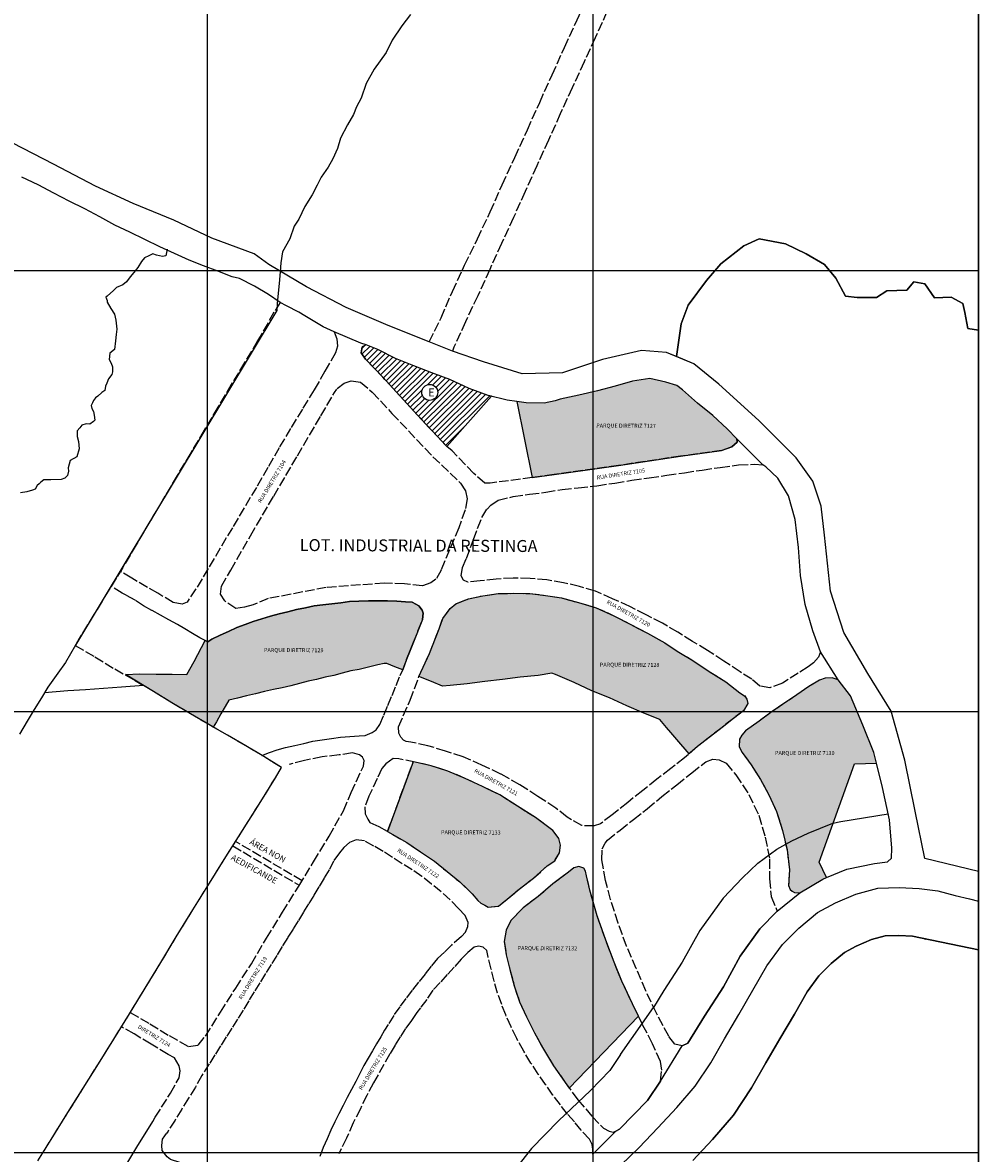
# Model space of a CAD drawing. Extents: x -9653 to 2451, y -5627 to 2779.
# Drawn here: x 1218 to 2416, y 552 to 1968 of the extents above; entities that cross this region are included whole.
import ezdxf

# ---------------------------------------------------------------- set-up
doc = ezdxf.new("R2010")
doc.units = 0
doc.header["$XCLIPFRAME"] = 2
doc.linetypes.add('ACAD_ISO02W100', pattern=[15, 12, -3])
for name, color, linetype in [('P-AREA_ESCOLA', 1, 'CONTINUOUS'), ('P-AREA_VERDE', 1, 'CONTINUOUS'), ('P-GAUSS_KRUEGER', 1, 'CONTINUOUS'), ('P-IDENT_AREA_COMP', 1, 'CONTINUOUS'), ('P-IDENT_AREA_ESCOLA', 1, 'CONTINUOUS'), ('P-IDENT_AREA_VERDE', 1, 'CONTINUOUS'), ('P-IDENT_TRAC_VIARIO', 1, 'CONTINUOUS'), ('P-IMAGEM_RASTER', 252, 'CONTINUOUS'), ('P-LIM_AREA_COMP', 1, 'ACAD_ISO02W100'), ('P-LIM_SUBUEU', 1, 'CONTINUOUS'), ('P-LIM_TRAC_VIARIO', 1, 'CONTINUOUS'), ('P-LIM_TRAC_VIARIO_PROJ', 1, 'ACAD_ISO02W100'), ('P-LIM_UEU', 1, 'CONTINUOUS'), ('P-MALHA', 1, 'CONTINUOUS')]:
    doc.layers.add(name, color=color, linetype=linetype)
doc.styles.add('SIMPLEX', font='simplex.shx')
picture_1 = doc.add_image_def('image3.tif', size_in_pixel=(9600, 13487))
pattern_1 = [(37.25870659, (-513616.8258, -6662431.628), (-0.1371956656, 4.817679924), [0, -3.8, 0, -4.25, 0, -4.0625]), (7.25870659, (-513616.826, -6662431.628), (4.454115155, 7.0366697156), [0, -2.05, 0, -3.425, 0, -1.3125]), (327.25870659, (-513619.9007, -6662431.615), (7.7853451962, -0.018639361), [0, -1.25, 0, -4.5, 0, -5.875]), (317.25870659, (-513619.901, -6662431.615), (7.524490369, 2.162519811), [0, -0.625, 0, -2.95, 0, -3.375])]

msp = doc.modelspace()

# ---------------------------------------------------------------- hatches: boundary and pattern name
at = {"layer": 'P-AREA_ESCOLA', "linetype": 'CONTINUOUS'}
h = msp.add_hatch(dxfattribs=at)
h.set_pattern_fill('ANSI31', color=256, scale=40, angle=-0.241293, style=0)
h.set_pattern_definition([(44.75870659, (-513616.826, -6662431.628), (-3.5206131755, 3.5503919316), [])])
h.paths.add_polyline_path([(1753.907, 1521.439), (1731.182, 1529.685), (1708.608, 1538.35), (1685.886, 1547.586), (1663.604, 1558.8), (1648.958, 1564.601), (1643.917, 1562.143), (1642.716, 1554.788), (1648.272, 1546.714), (1669.878, 1524.123), (1712.86, 1477.052), (1750.053, 1437.275), (1750.212, 1437.143), (1805.908, 1500.23), (1801.742, 1501.267), (1777.89, 1510.218)])
h.paths.add_polyline_path([(1718.541, 1505.166, -1), (1738.541, 1505.166, -1)], flags=16)
h.paths.add_polyline_path([(1724.325, 1512.617), (1735.515, 1512.57), (1735.452, 1497.57), (1724.262, 1497.617)], flags=8)
at = {"layer": 'P-AREA_VERDE', "linetype": 'CONTINUOUS'}
h = msp.add_hatch(dxfattribs=at)
h.set_pattern_fill('AR-SAND', color=256, scale=2.5, angle=-0.241293, style=0)
h.set_pattern_definition(pattern_1)
h.paths.add_polyline_path([(1982.449, 1519.057), (1960.803, 1512.988), (1938.728, 1507.061), (1930.358, 1505.13), (1930.062, 1408.587), (1964.934, 1413.539), (2042.834, 1425.191), (2094.324, 1432.135), (2107.095, 1437.011), (2113.609, 1442.804), (2113.367, 1447.045), (2101.44, 1459.635), (2083.149, 1476.072), (2063.865, 1491.803), (2045.145, 1508.382), (2038.287, 1513.721), (2024.555, 1518.029), (2004.375, 1522.714)])
h.paths.add_polyline_path([(1930.358, 1505.13), (1915.525, 1501.708), (1892.033, 1496.497), (1885.715, 1494.614), (1872.093, 1491.831), (1849.484, 1492.136), (1837.751, 1493.696), (1857.07, 1398.453), (1884.576, 1402.128), (1930.062, 1408.587)])
h.paths.add_polyline_path([(1936.025, 1467.277), (2020.001, 1466.924), (2019.967, 1458.946), (1935.991, 1459.3)], flags=24)
h = msp.add_hatch(dxfattribs=at)
h.set_pattern_fill('AR-SAND', color=256, scale=2.5, angle=-0.241293, style=0)
h.set_pattern_definition(pattern_1)
h.paths.add_polyline_path([(1864.455, 1150.28), (1881.557, 1153.228), (1886.221, 1151.569), (1909.379, 1141.681), (1929.213, 1132.459), (1929.535, 1237.443), (1914.98, 1241.718), (1893.505, 1247.659), (1873.588, 1250.703), (1853.938, 1253.215), (1834.009, 1253.369), (1814.217, 1252.993), (1794.936, 1250.384), (1777.099, 1246.319), (1761.483, 1240.275), (1754.359, 1234.525), (1744.965, 1221.814), (1740.37, 1208.753), (1728.21, 1177.854), (1715.128, 1149.059), (1730.913, 1142.913), (1744.368, 1137.006), (1754.161, 1137.685), (1775.671, 1140.154), (1797.573, 1142.882), (1819.864, 1145.478), (1842.026, 1148.205)])
h.paths.add_polyline_path([(2001.49, 1203.374), (1979.767, 1214.575), (1959.362, 1225.371), (1936.983, 1235.255), (1929.535, 1237.443), (1929.213, 1132.459), (1931.755, 1131.277), (1953.998, 1122.313), (1975.586, 1112.302), (1996.648, 1103.343), (2000.993, 1101.649), (2115.174, 1101.306), (2121.832, 1106.266), (2127.129, 1115.184), (2125.702, 1120.58), (2123.162, 1124.855), (2117.057, 1128.876), (2099.544, 1142.43), (2078.879, 1155.597), (2058.356, 1169.154), (2038.746, 1180.996), (2023.339, 1191.251)])
h.paths.add_polyline_path([(2000.993, 1101.649), (2016.925, 1095.438), (2025.362, 1085.222), (2030.466, 1079.03), (2038.319, 1070.187), (2053.746, 1052.36), (2064.092, 1061.369), (2094.844, 1085.419), (2109.032, 1096.73), (2115.174, 1101.306)])
h.paths.add_polyline_path([(1940.583, 1167.705), (2024.569, 1167.352), (2024.536, 1159.374), (1940.549, 1159.728)], flags=24)
h = msp.add_hatch(dxfattribs=at)
h.set_pattern_fill('AR-SAND', color=256, scale=2.5, angle=-0.241293, style=0)
h.set_pattern_definition(pattern_1)
h.paths.add_polyline_path([(1708.169, 1192.059), (1719.72, 1220.55), (1720.412, 1228.337), (1719.109, 1232.213), (1714.731, 1237.602), (1711.351, 1239.946), (1706.43, 1242.166), (1698.043, 1242.902), (1687.557, 1243.646), (1675.617, 1243.796), (1663.678, 1243.947), (1651.738, 1244.097), (1639.796, 1243.657), (1627.854, 1243.217), (1617.157, 1241.652), (1605.872, 1240.36), (1594.776, 1238.937), (1583.68, 1237.513), (1572.72, 1235.23), (1561.76, 1232.946), (1550.859, 1230.332), (1539.958, 1227.717), (1528.995, 1224.644), (1518.221, 1221.379), (1507.447, 1218.114), (1497.131, 1214.318), (1486.815, 1210.521), (1476.435, 1205.675), (1466.054, 1200.828), (1455.673, 1195.912), (1450.559, 1192.424), (1447.814, 1193.852), (1447.54, 1103.314), (1467.335, 1103.254), (1472.218, 1111.592), (1476.762, 1119.553), (1487.863, 1122.036), (1498.964, 1124.779), (1510.196, 1127.522), (1521.428, 1130.265), (1532.659, 1133.007), (1543.558, 1135.091), (1554.459, 1137.636), (1565.231, 1140.38), (1576.062, 1143.125), (1586.831, 1145.279), (1597.464, 1148.355), (1608.423, 1150.308), (1618.996, 1153.384), (1629.567, 1156.129), (1640.065, 1157.955), (1651.688, 1160.896), (1663.509, 1163.567), (1671.678, 1165.572), (1674.797, 1165.389), (1685.009, 1161.236), (1694.835, 1157.675), (1699.578, 1170.395), (1704.055, 1181.576)])
h.paths.add_polyline_path([(1447.814, 1193.852), (1447.115, 1194.216), (1433.456, 1168.065), (1424.386, 1151.453), (1406.028, 1152.031), (1385.679, 1152.186), (1365.189, 1152.343), (1347.463, 1151.648), (1382.366, 1130.21), (1405.527, 1116.243), (1426.864, 1103.376), (1447.54, 1103.314)])
h.paths.add_polyline_path([(1447.54, 1103.314), (1426.864, 1103.376), (1428.689, 1102.275), (1447.504, 1091.466)])
h.paths.add_polyline_path([(1466.749, 1102.255), (1467.335, 1103.254), (1447.54, 1103.314), (1447.504, 1091.466), (1451.853, 1088.967), (1457.429, 1085.764), (1461.348, 1092.517)])
h.paths.add_polyline_path([(1519.696, 1186.137), (1603.683, 1185.783), (1603.649, 1177.806), (1519.663, 1178.159)], flags=24)
h = msp.add_hatch(dxfattribs=at)
h.set_pattern_fill('AR-SAND', color=256, scale=2.5, angle=-0.241293, style=0)
h.set_pattern_definition(pattern_1)
h.paths.add_polyline_path([(2224.154, 1146.945), (2216.774, 1144.486), (2203.74, 1136.531), (2188.677, 1126.325), (2173.493, 1115.998), (2157.718, 1105.205), (2152.249, 1101.194), (2266.099, 1100.852), (2255.962, 1125.031), (2240.247, 1145.158), (2232.777, 1147.679)])
h.paths.add_polyline_path([(2152.249, 1101.194), (2141.217, 1093.104), (2124.005, 1080.887), (2119.653, 1075.745), (2116.661, 1070.527), (2116.451, 1060.858), (2119.982, 1054.073), (2131.387, 1038.535), (2142.9, 1020.266), (2153.459, 1001.052), (2163.061, 980.181), (2170.751, 956.349), (2176.298, 931.815), (2179.343, 906.932), (2178.26, 887.296), (2180.319, 882.248), (2182.81, 880.097), (2185.653, 878.425), (2192.442, 878.167), (2221.025, 895.376), (2225.512, 897.217), (2216.353, 916.316), (2260.722, 1039.64), (2288.486, 1040.373), (2285.123, 1053.928), (2271.367, 1088.286), (2266.099, 1100.852)])
h.paths.add_polyline_path([(2160.016, 1057.207), (2243.975, 1056.853), (2243.942, 1048.876), (2159.983, 1049.23)], flags=24)
h = msp.add_hatch(dxfattribs=at)
h.set_pattern_fill('AR-SAND', color=256, scale=2.5, angle=-0.241293, style=0)
h.set_pattern_definition(pattern_1)
h.paths.add_polyline_path([(1794.879, 1011.352), (1773.162, 1021.494), (1751.44, 1030.715), (1730.237, 1037.174), (1710.207, 1041.919), (1707.881, 1042.373), (1675.84, 954.873), (1682.225, 951.276), (1699.732, 941.022), (1716.973, 929.319), (1734.344, 917.616), (1750.26, 904.739), (1766.175, 891.732), (1781.953, 877.015), (1788.818, 868.516), (1792.624, 865.34), (1797.542, 862.499), (1801.742, 860.112), (1814.569, 861.568), (1825.584, 869.991), (1840.427, 882.609), (1858.696, 896.522), (1875.79, 911.75), (1878.909, 913.857), (1885.199, 918.188), (1891.159, 928.066), (1892.581, 937.98), (1890.515, 946.129), (1882.608, 956.342), (1860.916, 972.524), (1838.555, 986.608), (1816.464, 1000.691)])
h.paths.add_polyline_path([(1741.6, 957.66), (1825.576, 957.306), (1825.542, 949.329), (1741.566, 949.682)], flags=24)
h = msp.add_hatch(dxfattribs=at)
h.set_pattern_fill('AR-SAND', color=256, scale=2.5, angle=-0.241293, style=0)
h.set_pattern_definition(pattern_1)
h.paths.add_polyline_path([(1928.452, 884.921), (1925.148, 899.302), (1923.933, 905.068), (1921.449, 908.878), (1915.518, 911.033), (1908.92, 909.221), (1902.248, 903.909), (1882.766, 889.211), (1864.59, 873.677), (1845.71, 859.457), (1830.262, 843.321), (1824.341, 831.296), (1821.971, 817.006), (1824.461, 800.436), (1829.083, 781.836), (1834.527, 761.453), (1841.044, 741.665), (1849.704, 722.699), (1859.78, 702.656), (1871.043, 682.128), (1883.846, 661.364), (1898.318, 640.353), (1903.417, 633.47), (1927.757, 658.74)])
h.paths.add_polyline_path([(1927.757, 658.74), (1990.173, 723.542), (1982.773, 738.808), (1969.293, 767.295), (1959.603, 791.016), (1949.09, 818.781), (1938.468, 849.276), (1929.283, 881.305), (1928.452, 884.921)])
h.paths.add_polyline_path([(1837.539, 812.589), (1921.464, 812.235), (1921.43, 804.258), (1837.505, 804.611)], flags=24)

# ---------------------------------------------------------------- linework, layer by layer
at = {"layer": 'P-AREA_ESCOLA'}
msp.add_lwpolyline([(1805.908, 1500.23), (1801.742, 1501.267), (1777.89, 1510.218), (1753.907, 1521.439), (1731.182, 1529.685), (1708.608, 1538.35), (1685.886, 1547.586), (1663.604, 1558.8), (1648.958, 1564.601), (1643.917, 1562.143), (1642.716, 1554.788), (1648.272, 1546.714), (1669.878, 1524.123), (1712.86, 1477.052), (1750.053, 1437.275), (1750.212, 1437.143)], close=True, dxfattribs=at)
at = {"layer": 'P-AREA_VERDE'}
for points in [[(1857.07, 1398.453), (1884.576, 1402.128), (1964.934, 1413.539), (2042.834, 1425.191), (2094.324, 1432.135), (2107.095, 1437.011), (2113.609, 1442.804), (2113.367, 1447.045), (2101.44, 1459.635), (2083.149, 1476.072), (2063.865, 1491.803), (2045.145, 1508.382), (2038.287, 1513.721), (2024.555, 1518.029), (2004.375, 1522.714), (1982.449, 1519.057), (1960.803, 1512.988), (1938.728, 1507.061), (1915.525, 1501.708), (1892.033, 1496.497), (1885.715, 1494.614), (1872.093, 1491.831), (1849.484, 1492.136), (1837.751, 1493.696)], [(2225.512, 897.217), (2216.353, 916.316), (2260.722, 1039.64), (2288.486, 1040.373), (2285.123, 1053.928), (2271.367, 1088.286), (2255.962, 1125.031), (2240.247, 1145.158), (2232.777, 1147.679), (2224.154, 1146.945), (2216.774, 1144.486), (2203.74, 1136.531), (2188.677, 1126.325), (2173.493, 1115.998), (2157.718, 1105.205), (2141.217, 1093.104), (2124.005, 1080.887), (2119.653, 1075.745), (2116.661, 1070.527), (2116.451, 1060.858), (2119.982, 1054.073), (2131.387, 1038.535), (2142.9, 1020.266), (2153.459, 1001.052), (2163.061, 980.181), (2170.751, 956.349), (2176.298, 931.815), (2179.343, 906.932), (2178.26, 887.296), (2180.319, 882.248), (2182.81, 880.097), (2185.653, 878.425), (2192.442, 878.167), (2221.025, 895.376)], [(1990.173, 723.542), (1982.773, 738.808), (1969.293, 767.295), (1959.603, 791.016), (1949.09, 818.781), (1938.468, 849.276), (1929.283, 881.305), (1925.148, 899.302), (1923.933, 905.068), (1921.449, 908.878), (1915.518, 911.033), (1908.92, 909.221), (1902.248, 903.909), (1882.766, 889.211), (1864.59, 873.677), (1845.71, 859.457), (1830.262, 843.321), (1824.341, 831.296), (1821.971, 817.006), (1824.461, 800.436), (1829.083, 781.836), (1834.527, 761.453), (1841.044, 741.665), (1849.704, 722.699), (1859.78, 702.656), (1871.043, 682.128), (1883.846, 661.364), (1898.318, 640.353), (1903.417, 633.47)]]:
    msp.add_lwpolyline(points, close=True, dxfattribs=at)
for points in [[(2053.746, 1052.36), (2038.319, 1070.187), (2030.466, 1079.03), (2025.362, 1085.222), (2016.925, 1095.438), (1996.648, 1103.343), (1975.586, 1112.302), (1953.998, 1122.313), (1931.755, 1131.277), (1909.379, 1141.681), (1886.221, 1151.569), (1881.557, 1153.228), (1864.455, 1150.28), (1842.026, 1148.205), (1819.864, 1145.478), (1797.573, 1142.882), (1775.671, 1140.154), (1754.161, 1137.685), (1744.368, 1137.006), (1730.913, 1142.913), (1715.128, 1149.059), (1728.21, 1177.854), (1740.37, 1208.753), (1744.965, 1221.814), (1754.359, 1234.525), (1761.483, 1240.275), (1777.099, 1246.319), (1794.936, 1250.384), (1814.217, 1252.993), (1834.009, 1253.369), (1853.938, 1253.215), (1873.588, 1250.703), (1893.505, 1247.659), (1914.98, 1241.718), (1936.983, 1235.255), (1959.362, 1225.371), (1979.767, 1214.575), (2001.49, 1203.374), (2023.339, 1191.251), (2038.746, 1180.996), (2058.356, 1169.154), (2078.879, 1155.597), (2099.544, 1142.43), (2117.057, 1128.876), (2123.162, 1124.855), (2125.702, 1120.58), (2127.129, 1115.184), (2121.832, 1106.266), (2109.032, 1096.73), (2094.844, 1085.419), (2064.092, 1061.369), (2053.746, 1052.36)], [(1457.429, 1085.764), (1451.853, 1088.967), (1428.689, 1102.275), (1405.527, 1116.243), (1382.366, 1130.21), (1347.463, 1151.648), (1365.189, 1152.343), (1385.679, 1152.186), (1406.028, 1152.031), (1424.386, 1151.453), (1433.456, 1168.065), (1447.115, 1194.216), (1450.559, 1192.424), (1455.673, 1195.912), (1466.054, 1200.828), (1476.435, 1205.675), (1486.815, 1210.521), (1497.131, 1214.318), (1507.447, 1218.114), (1518.221, 1221.379), (1528.995, 1224.644), (1539.958, 1227.717), (1550.859, 1230.332), (1561.76, 1232.946), (1572.72, 1235.23), (1583.68, 1237.513), (1594.776, 1238.937), (1605.872, 1240.36), (1617.157, 1241.652), (1627.854, 1243.217), (1639.796, 1243.657), (1651.738, 1244.097), (1663.678, 1243.947), (1675.617, 1243.796), (1687.557, 1243.646), (1698.043, 1242.902), (1706.43, 1242.166), (1711.351, 1239.946), (1714.731, 1237.602), (1719.109, 1232.213), (1720.412, 1228.337), (1719.72, 1220.55), (1708.169, 1192.059), (1704.055, 1181.576), (1699.578, 1170.395), (1694.835, 1157.675), (1685.009, 1161.236), (1674.797, 1165.389), (1671.678, 1165.572), (1663.509, 1163.567), (1651.688, 1160.896), (1640.065, 1157.955), (1629.567, 1156.129), (1618.996, 1153.384), (1608.423, 1150.308), (1597.464, 1148.355), (1586.831, 1145.279), (1576.062, 1143.125), (1565.231, 1140.38), (1554.459, 1137.636), (1543.558, 1135.091), (1532.659, 1133.007), (1521.428, 1130.265), (1510.196, 1127.522), (1498.964, 1124.779), (1487.863, 1122.036), (1476.762, 1119.553), (1472.218, 1111.592), (1466.749, 1102.255), (1461.348, 1092.517), (1457.429, 1085.764)], [(1675.84, 954.873), (1682.225, 951.276), (1699.732, 941.022), (1716.973, 929.319), (1734.344, 917.616), (1750.26, 904.739), (1766.175, 891.732), (1781.953, 877.015), (1788.818, 868.516), (1792.624, 865.34), (1797.542, 862.499), (1801.742, 860.112), (1814.569, 861.568), (1825.584, 869.991), (1840.427, 882.609), (1858.696, 896.522), (1875.79, 911.75), (1878.909, 913.857), (1885.199, 918.188), (1891.159, 928.066), (1892.581, 937.98), (1890.515, 946.129), (1882.608, 956.342), (1860.916, 972.524), (1838.555, 986.608), (1816.464, 1000.691), (1794.879, 1011.352), (1773.162, 1021.494), (1751.44, 1030.715), (1730.237, 1037.174), (1710.207, 1041.919), (1707.881, 1042.373), (1675.84, 954.873)]]:
    msp.add_lwpolyline(points, dxfattribs=at)
at = {"layer": 'P-GAUSS_KRUEGER'}
msp.add_lwpolyline([(2416, 2763), (0, 2763), (0, 0), (2416, 0)], close=True, dxfattribs=at)
at = {"layer": 'P-IDENT_AREA_ESCOLA', "linetype": 'CONTINUOUS'}
msp.add_circle((1728.541, 1505.166), 10, dxfattribs=at)
at = {"layer": 'P-LIM_AREA_COMP'}
for points in [[(1541.32, 1617.605), (1533.389, 1605.508), (1512.968, 1569.694), (1496.594, 1542.613), (1479.958, 1515.033), (1463.057, 1486.454), (1446.157, 1457.875), (1429.127, 1429.426), (1412.097, 1400.977), (1395.066, 1372.279), (1377.903, 1343.201), (1360.74, 1314.123), (1343.448, 1285.046), (1325.776, 1256.22), (1307.712, 1226.646), (1289.516, 1196.942), (1284.963, 1189.081), (1284.188, 1187.834), (1309.039, 1173.839), (1334.015, 1158.594), (1358.606, 1144.6), (1369.808, 1137.923)], [(1237.579, 542.205), (1256.456, 572.556), (1275.334, 602.906), (1294.342, 633.257), (1313.482, 663.876), (1332.892, 694.755), (1352.436, 726.683), (1371.981, 758.611), (1391.526, 790.669), (1411.072, 822.857), (1431.805, 856.75), (1452.536, 890.253), (1473.266, 923.356), (1493.994, 956.199), (1514.723, 989.042), (1535.323, 1022.285), (1542.807, 1035.074), (1520.694, 1048.777), (1498.181, 1062.352), (1475.017, 1075.66), (1451.853, 1088.967), (1428.689, 1102.275), (1405.527, 1116.243), (1382.366, 1130.21), (1369.808, 1137.923)]]:
    msp.add_lwpolyline(points, dxfattribs=at)
at = {"layer": 'P-LIM_SUBUEU'}
for p, q in [((2202.769, 952.74), (2233.429, 965.299)), ((2233.429, 965.299), (2243.626, 967.446)), ((2348.425, 820.445), (2349.937, 819.992))]:
    msp.add_line(p, q, dxfattribs=at)
at = {"layer": 'P-LIM_SUBUEU', "flags": 128}
for points in [[(1704.602, 1978.712), (1693.785, 1964.389), (1681.404, 1946.534), (1673.861, 1930.899), (1659.164, 1910.155), (1648.807, 1892.146), (1642.875, 1873.825), (1636.912, 1862.864), (1632.863, 1853.147), (1625.613, 1840.553), (1616.915, 1823.665), (1613.205, 1810.771), (1607.089, 1797.781), (1601.257, 1787.199), (1592.743, 1774.749), (1587.678, 1764.792), (1581.449, 1752.819), (1572.272, 1738.094), (1564.6, 1722.206), (1558.537, 1713.404), (1553.396, 1697.483), (1543.946, 1681.112), (1541.87, 1667.308), (1541.219, 1656.023), (1539.896, 1641.702), (1538.726, 1629.409), (1537.293, 1616.358), (1536.801, 1607.609), (1284.837, 1188.508), (1272.027, 1166.852), (1262.742, 1153.523), (1250.111, 1135.925), (1242.088, 1122.327), (1233.043, 1107.98), (1224.373, 1093.248), (1214.417, 1077.01)], [(2416, 904.948), (2416, 904.948), (2348.913, 920.928), (2336.774, 980.54), (2323.872, 1044.154), (2306.83, 1105.537), (2277.6, 1152.96), (2247.605, 1204.137), (2230.783, 1256.008), (2223.079, 1326.111), (2218.842, 1362.67), (2208.644, 1393.993), (2187.857, 1423.111), (2141.064, 1470.108), (2090.654, 1515.361), (2059.521, 1540.772), (2037.661, 1549.964), (2043.74, 1590.949), (2052.505, 1614.283), (2075.167, 1645.35), (2093.453, 1666.047), (2122.174, 1688.731), (2141.253, 1697.367), (2174.18, 1691.108), (2200.127, 1678.881), (2223.364, 1665.372), (2237.262, 1648.428), (2249.299, 1625.871), (2264.024, 1624.078), (2288.288, 1623.976), (2301.323, 1632.577), (2326.458, 1633.337), (2335.167, 1643.687), (2349.022, 1641.032), (2361.081, 1623.669), (2381.883, 1624.447), (2396.582, 1616.595), (2399.134, 1605.331), (2402.623, 1585.33), (2416, 1583.275)], [(1237.579, 542.205), (1256.456, 572.556), (1275.334, 602.906), (1294.342, 633.257), (1313.482, 663.876), (1332.892, 694.755), (1352.436, 726.683), (1371.981, 758.611), (1391.526, 790.669), (1411.072, 822.857), (1431.805, 856.75), (1452.536, 890.253), (1473.266, 923.356), (1493.994, 956.199), (1514.723, 989.042), (1535.323, 1022.285), (1542.807, 1035.074), (1520.694, 1048.777), (1498.181, 1062.352), (1475.017, 1075.66), (1451.853, 1088.967), (1428.689, 1102.275), (1405.527, 1116.243), (1382.366, 1130.21), (1369.808, 1137.923), (1342.569, 1135.678), (1319.993, 1134.263), (1297.414, 1132.318), (1275.239, 1131.161), (1245.841, 1128.689)], [(2243.626, 967.446), (2302.955, 976.872)], [(2120.544, 896.781), (2139.867, 915.461), (2163.628, 932.615), (2182.427, 943.382), (2202.769, 952.74)], [(1967.722, 675.521), (2008.816, 734.289)], [(1889.826, 592.56), (1930.035, 630.623)]]:
    msp.add_lwpolyline(points, dxfattribs=at)
at = {"layer": 'P-LIM_SUBUEU'}
for points in [[(2120.544, 896.781), (2096.113, 871.323), (2066.818, 830.73), (2045.059, 791.034), (2021.998, 755.649), (2008.816, 734.289)], [(1968.052, 536.658), (1991.116, 559.082), (2014.32, 583.634), (2038.047, 609.054), (2061.261, 635.977), (2080.743, 665.045), (2097.781, 695.254), (2115.719, 725.578), (2133.527, 756.034), (2150.946, 786.61), (2170.418, 813.179), (2191.156, 833.982), (2214.337, 853.274), (2236.979, 865.439), (2262.585, 876.341), (2290.106, 883.735), (2316.701, 884.753), (2341.605, 883.398), (2365.115, 880.687), (2387.072, 874.934), (2404.95, 870.74), (2416, 867.809)], [(2058.055, 542.558), (2082.716, 568.978), (2109.077, 599.551), (2131.87, 633.558), (2149.738, 665.239), (2167.437, 695.161), (2185.493, 726.04), (2201.375, 753.919), (2216.123, 774.041), (2231.68, 789.647), (2248.066, 803.284), (2262.983, 811.299), (2282.217, 819.488), (2299.151, 824.038), (2316.217, 824.691), (2333.45, 823.753), (2416, 806.866)], [(2416, 806.866), (2333.45, 823.753), (2316.217, 824.691), (2299.151, 824.038), (2282.217, 819.488), (2262.983, 811.299), (2248.066, 803.284), (2231.68, 789.647), (2216.123, 774.041), (2201.375, 753.919), (2185.493, 726.04), (2167.437, 695.161), (2149.738, 665.239), (2131.87, 633.558), (2109.077, 599.551), (2082.716, 568.978), (2058.055, 542.558)], [(1967.722, 675.521), (1954.417, 655.639), (1930.035, 630.623)], [(1889.826, 592.56), (1855.879, 557.785), (1824.819, 517.989), (1799.755, 474.737), (1790.088, 454.652), (1788.52, 452.938)]]:
    msp.add_lwpolyline(points, dxfattribs=at)
at = {"layer": 'P-LIM_TRAC_VIARIO'}
for points in [[(1727.865, 1568.499), (1676.311, 1588.986), (1623.995, 1611.477), (1574.273, 1637.217), (1526.891, 1665.446), (1508.617, 1678.793), (1455.77, 1698.536), (1407.844, 1721.008), (1357.072, 1741.992), (1309.913, 1763.711), (1257.358, 1790.963), (1206.088, 1817.209), (1153.477, 1831.45), (1101.138, 1848.441), (1048.787, 1862.432), (996.953, 1875.92), (978.918, 1884.256), (959.617, 1898.357), (940.892, 1927.967), (915.222, 1963.615), (884.122, 1997.026)], [(1564.679, 1605.477), (1549.184, 1613.732), (1541.32, 1617.605), (1526.402, 1627.658), (1509.216, 1638.141), (1490.327, 1647.78), (1481.186, 1649.999), (1463.135, 1656.945), (1445.084, 1663.891), (1427.033, 1670.837), (1408.989, 1679.343), (1390.233, 1687.572), (1371.481, 1696.651), (1352.73, 1705.73), (1333.978, 1714.809), (1315.23, 1725.018), (1296.343, 1735.228), (1276.884, 1744.87), (1257.426, 1754.942), (1237.968, 1765.014), (1217.659, 1774.66)], [(1608.956, 1580.84), (1595.083, 1587.268), (1571.96, 1600.896), (1564.679, 1605.477)], [(1837.751, 1493.696), (1825.747, 1495.286), (1801.742, 1501.267), (1777.89, 1510.218), (1753.907, 1521.439), (1731.182, 1529.685), (1708.608, 1538.35), (1685.886, 1547.586), (1663.604, 1558.8), (1648.958, 1564.601), (1643.917, 1562.143)], [(2416, 904.948), (2416, 904.948), (2348.913, 920.928), (2336.774, 980.54), (2323.872, 1044.154), (2306.83, 1105.537), (2277.6, 1152.96), (2247.605, 1204.137), (2230.783, 1256.008), (2223.079, 1326.111), (2218.842, 1362.67), (2208.644, 1393.993), (2187.857, 1423.111), (2141.064, 1470.108), (2090.654, 1515.361), (2059.521, 1540.772), (2025.242, 1555.187), (1993.751, 1557.579), (1944.904, 1546.535), (1894.742, 1529.486), (1844.396, 1528.198), (1795.92, 1543.422), (1757.245, 1556.605)], [(2113.367, 1447.045), (2101.44, 1459.635), (2083.149, 1476.072), (2063.865, 1491.803), (2045.145, 1508.382), (2038.287, 1513.721), (2024.555, 1518.029), (2004.375, 1522.714), (1982.449, 1519.057), (1960.803, 1512.988), (1938.728, 1507.061), (1915.525, 1501.708), (1892.033, 1496.497), (1885.715, 1494.614), (1872.093, 1491.831), (1849.484, 1492.136), (1837.751, 1493.696)], [(2218.374, 1180.19), (2208.574, 1206.321), (2198.863, 1239.303), (2192.986, 1275.808), (2190.514, 1310.878), (2186.622, 1345.955), (2178.026, 1375.532), (2164.579, 1397.478), (2149.819, 1411.781), (2145.76, 1414.498)], [(2288.486, 1040.373), (2285.123, 1053.928), (2271.367, 1088.286), (2255.962, 1125.031), (2240.247, 1145.158)], [(2225.512, 897.217), (2251.127, 907.71), (2285.958, 915.043), (2302.005, 916.755), (2307.136, 921.604), (2307.659, 934.182), (2304.488, 969.565), (2295.988, 1010.082), (2288.486, 1040.373)], [(2192.442, 878.167), (2221.025, 895.376), (2225.512, 897.217)], [(1968.052, 536.658), (1991.116, 559.082), (2014.32, 583.634), (2038.047, 609.054), (2061.261, 635.977), (2080.743, 665.045), (2097.781, 695.254), (2115.719, 725.578), (2133.527, 756.034), (2150.946, 786.61), (2170.418, 813.179), (2191.156, 833.982), (2214.337, 853.274), (2236.979, 865.439), (2262.585, 876.341), (2290.106, 883.735), (2316.701, 884.753), (2341.605, 883.398), (2365.115, 880.687), (2387.072, 874.934), (2404.95, 870.74), (2416, 867.809)], [(2163.835, 855.237), (2142.31, 832.807), (2117.646, 798.631), (2096.574, 760.189), (2072.669, 723.51), (2051.877, 689.817), (2044.893, 686.346)], [(2017.586, 642.151), (2001.223, 617.699), (1966.493, 582.065), (1961.582, 579.586)], [(1245.11, 409.602), (1255.955, 420.336), (1277.037, 442.008), (1301.43, 468.925), (1321.881, 497.429), (1342.729, 527.912), (1361.483, 559.583), (1381.549, 591.769), (1384.73, 596.816)], [(1573.003, 502.302), (1566.819, 494.218), (1559.086, 493.43), (1547.293, 497.59), (1535.501, 501.75), (1523.247, 505.651), (1510.993, 509.553), (1498.74, 513.455), (1486.555, 517.026), (1474.892, 521.185), (1462.968, 525.015), (1451.044, 528.846), (1439.12, 532.676), (1427.196, 536.506), (1415.272, 540.336), (1403.677, 543.905), (1399.512, 547.443), (1393.225, 555.299), (1392.792, 561.611), (1393.845, 569.467), (1396.722, 573.635), (1398.915, 576.576)]]:
    msp.add_lwpolyline(points, dxfattribs=at)
at = {"layer": 'P-LIM_TRAC_VIARIO_PROJ'}
for p, q in [((1675.84, 954.873), (1707.879, 1042.369)), ((1481.823, 936.91), (1565.146, 887.518)), ((1568.579, 893.164), (1485.387, 942.565))]:
    msp.add_line(p, q, dxfattribs=at)
for points in [[(1727.865, 1568.499), (1743.012, 1598.586), (1756.961, 1631.557), (1772.2, 1664.523), (1788.47, 1697.735), (1804.361, 1731.318), (1819.344, 1765.286), (1835.369, 1799.618), (1850.875, 1834.083), (1866.38, 1868.548), (1881.885, 1903.013), (1897.39, 1937.478), (1913.415, 1971.811), (1928.92, 2006.276), (1944.816, 2040.74), (1960.321, 2075.325), (1975.827, 2109.91), (1991.333, 2144.495), (2001.782, 2168.001)], [(2021.078, 2138.589), (2008.239, 2110.153), (1979.835, 2047.592), (1965.237, 2015.003), (1950.64, 1982.285), (1936.041, 1949.316), (1922.234, 1919.224), (1906.867, 1886.888), (1892.149, 1854.17), (1877.301, 1821.332), (1862.705, 1788.993), (1848.108, 1756.654), (1833.642, 1724.315), (1818.665, 1691.728), (1803.687, 1659.011), (1788.708, 1626.173), (1773.34, 1593.338), (1758.747, 1561.869), (1757.245, 1556.605)], [(1608.956, 1580.84), (1612.279, 1572.156), (1613.132, 1563.192), (1610.526, 1554.693), (1597.339, 1531.858), (1583.81, 1508.355), (1569.049, 1484.297), (1554.287, 1460.009), (1539.864, 1435.61), (1525.769, 1410.879), (1511.455, 1386.149), (1481.372, 1335.575), (1466.044, 1309.949), (1451.056, 1284.322), (1435.728, 1258.807), (1424.468, 1242.124), (1418.527, 1239.679), (1407.237, 1241.907), (1387.925, 1253.408), (1355.224, 1272.186), (1340.951, 1280.976)], [(1857.07, 1398.453), (1804.22, 1391.386), (1797.51, 1391.524), (1783.91, 1403.452), (1756.739, 1431.766), (1750.053, 1437.275), (1712.86, 1477.052), (1669.878, 1524.123), (1648.272, 1546.714), (1642.716, 1554.788), (1643.917, 1562.143)], [(1612.787, 1509.833), (1621.535, 1516.506), (1630.278, 1519.61), (1641.681, 1517.992), (1656.63, 1505.619), (1681.127, 1478.865), (1732.589, 1424.588), (1767.129, 1391.202), (1773.36, 1381.996), (1775.556, 1371.577), (1773.039, 1357.927), (1764.884, 1335.581), (1742.731, 1282.504), (1736.412, 1271), (1729.913, 1266.548), (1719.377, 1262.792), (1697.007, 1265.126), (1671.731, 1266.123), (1598.988, 1260.719), (1526.208, 1246.806), (1507.155, 1238.936), (1496.402, 1235.851), (1485.655, 1234.326), (1471.815, 1243.785), (1466.481, 1252.207), (1467.644, 1262.492), (1479.359, 1282.593), (1503.929, 1325.36), (1533.229, 1375.267), (1562.752, 1425.623), (1592.273, 1475.759), (1609.176, 1504.908), (1612.315, 1509.375)], [(2113.367, 1447.045), (2113.609, 1442.804), (2107.095, 1437.011), (2094.324, 1432.135), (2042.834, 1425.191), (1964.934, 1413.539), (1884.576, 1402.128), (1857.07, 1398.453)], [(2218.374, 1180.19), (2215.716, 1173.491), (2209.505, 1166.287), (2202.574, 1161.126), (2190.18, 1153.288), (2170.468, 1140.821), (2154.853, 1135.037), (2142.172, 1137.131), (2132.018, 1145.783), (2117.527, 1154.974), (2097.004, 1168.531), (2076.609, 1181.697), (2057.917, 1193.146), (2039.225, 1204.595), (2020.132, 1215.785), (1999.726, 1226.321), (1979.321, 1236.857), (1957.721, 1246.608), (1936.121, 1255.969), (1916.216, 1262.033), (1896.175, 1266.518), (1875.47, 1270.215), (1854.367, 1271.944), (1833.129, 1272.493), (1812.014, 1271.202), (1791.684, 1268.858), (1776.488, 1267.542), (1770.778, 1269.996), (1768.17, 1275.267), (1769.594, 1285.581), (1774.511, 1296.86), (1783.362, 1320.673), (1793.799, 1348.56), (1800.352, 1358.722), (1805.114, 1363.952), (1814.28, 1370.023), (1833.169, 1374.614), (1853.762, 1377.487), (1874.093, 1380.092), (1894.427, 1383.486), (1914.757, 1385.7), (1938.117, 1388.162), (1960.552, 1391.548), (1981.807, 1395.208), (2003.589, 1397.946), (2025.634, 1401.464), (2047.677, 1404.461), (2070.111, 1407.846), (2092.545, 1411.102), (2115.379, 1414.226), (2135.443, 1415.131), (2145.76, 1414.498)], [(1694.835, 1157.675), (1699.578, 1170.395), (1704.055, 1181.576), (1708.169, 1192.059), (1719.72, 1220.55), (1720.412, 1228.337), (1719.109, 1232.213), (1714.731, 1237.602), (1711.351, 1239.946), (1706.43, 1242.166), (1698.043, 1242.902), (1687.557, 1243.646), (1675.617, 1243.796), (1663.678, 1243.947), (1651.738, 1244.097), (1639.796, 1243.657), (1627.854, 1243.217), (1617.157, 1241.652), (1605.872, 1240.36), (1594.776, 1238.937), (1583.68, 1237.513), (1572.72, 1235.23), (1561.76, 1232.946), (1550.859, 1230.332), (1539.958, 1227.717), (1528.995, 1224.644), (1518.221, 1221.379), (1507.447, 1218.114), (1497.131, 1214.318), (1486.815, 1210.521), (1476.435, 1205.675), (1466.054, 1200.828), (1455.673, 1195.912), (1450.559, 1192.424), (1440.68, 1197.565), (1431.394, 1203.234), (1421.907, 1208.704), (1412.36, 1214.175), (1401.894, 1219.979), (1391.229, 1225.914), (1380.564, 1231.909), (1369.83, 1237.904), (1359.369, 1244.888), (1348.174, 1250.885), (1343.346, 1253.756), (1329.341, 1262.035)], [(2122.962, 1125.191), (2125.702, 1120.58), (2127.129, 1115.184), (2121.832, 1106.266), (2109.032, 1096.73), (2094.844, 1085.419), (2064.092, 1061.369), (2047.792, 1047.177), (2030.576, 1033.91), (2013.219, 1020.383), (1995.469, 1006.197), (1976.667, 991.486), (1957.331, 975.728), (1942.624, 964.679), (1934.523, 962.023), (1919.074, 962.289), (1900.768, 972.816), (1886.546, 984.246), (1864.047, 998.861), (1841.419, 1013.476), (1817.605, 1026.916), (1793.782, 1038.127), (1770.346, 1048.676), (1748.345, 1055.538), (1726.344, 1062.401), (1704.723, 1067.022), (1699.136, 1067.766), (1695.853, 1069.36), (1692.518, 1072.984), (1689.91, 1078.255), (1689.414, 1086.277), (1704.154, 1119.465), (1715.128, 1149.059), (1728.21, 1177.854), (1740.37, 1208.753), (1744.965, 1221.814), (1754.359, 1234.525), (1761.483, 1240.275), (1777.099, 1246.319), (1794.936, 1250.384), (1814.217, 1252.993), (1834.009, 1253.369), (1853.938, 1253.215), (1873.588, 1250.703), (1893.505, 1247.659), (1914.98, 1241.718), (1936.983, 1235.255), (1959.362, 1225.371), (1979.767, 1214.575), (2001.49, 1203.374), (2023.339, 1191.251), (2038.746, 1180.996), (2058.356, 1169.154), (2078.879, 1155.597), (2099.544, 1142.43), (2117.057, 1128.876), (2122.312, 1125.414)], [(1518.181, 1050.288), (1527.947, 1054.126), (1537.33, 1057.087), (1547.902, 1060.043), (1559.463, 1062.664), (1570.884, 1065.286), (1582.306, 1067.968), (1593.864, 1069.929), (1605.421, 1071.43), (1616.978, 1073.132), (1628.461, 1073.913), (1640.015, 1074.695), (1647.546, 1075.033), (1656.503, 1079.015), (1661.326, 1082.215), (1666.055, 1089.005), (1671.205, 1100.854), (1676.286, 1112.962), (1681.308, 1125.271), (1686.331, 1137.78), (1691.354, 1150.419), (1694.835, 1157.675)], [(2240.247, 1145.158), (2232.777, 1147.679), (2224.154, 1146.945), (2216.774, 1144.486), (2203.74, 1136.531), (2188.677, 1126.325), (2173.493, 1115.998), (2157.718, 1105.205), (2141.217, 1093.104), (2124.005, 1080.887), (2119.653, 1075.745), (2116.661, 1070.527), (2116.451, 1060.858), (2119.982, 1054.073), (2131.387, 1038.535), (2142.9, 1020.266), (2153.459, 1001.052), (2163.061, 980.181), (2170.751, 956.349), (2176.298, 931.815), (2179.343, 906.932), (2178.26, 887.296), (2180.319, 882.248), (2182.81, 880.097), (2185.653, 878.425), (2192.442, 878.167)], [(1353.393, 728.249), (1378.003, 713.885), (1401.951, 699.254), (1426.304, 685.541), (1438.482, 687.4), (1447.668, 698.471), (1466.415, 728.563), (1485.553, 758.782), (1505.091, 789.13), (1523.976, 821.191), (1544.183, 853.776), (1564.521, 886.491), (1583.14, 917.113), (1602.555, 948.911), (1620.39, 980.977), (1630.156, 1003.746), (1642.701, 1031.103), (1645.425, 1036.812), (1646.376, 1044.038), (1644.352, 1048.056), (1640.685, 1051.092), (1631.745, 1053.369), (1614.954, 1050.88), (1593.693, 1048.41), (1571.635, 1043.962), (1552.282, 1038.754)], [(1885.862, 919.288), (1891.159, 928.066), (1892.581, 937.98), (1890.515, 946.129), (1882.608, 956.342), (1860.916, 972.524), (1838.555, 986.608), (1816.464, 1000.691), (1794.879, 1011.352), (1773.162, 1021.494), (1751.44, 1030.715), (1730.237, 1037.174), (1710.207, 1041.919), (1689.914, 1045.884), (1682.745, 1046.245), (1673.388, 1039.844), (1668.563, 1033.884), (1662.73, 1021.299), (1652.317, 999.212), (1647.201, 986.034), (1647.494, 977.162), (1650.886, 970.588), (1653.697, 966.046), (1664.717, 961.14), (1682.225, 951.276), (1699.732, 941.022), (1716.973, 929.319), (1734.344, 917.616), (1750.26, 904.739), (1766.175, 891.732), (1781.953, 877.015), (1788.818, 868.516), (1792.624, 865.34), (1797.542, 862.499), (1801.742, 860.112), (1814.569, 861.568), (1825.584, 869.991), (1840.427, 882.609), (1858.696, 896.522), (1875.79, 911.75), (1878.909, 913.857), (1884.365, 917.614)], [(2044.893, 686.346), (2035.581, 688.425), (2028.023, 698.307), (2012.645, 727.392), (1999.282, 755.169), (1987.35, 783.169), (1975.179, 811.411), (1964.55, 840.236), (1954.994, 869.656), (1948.744, 893.483), (1944.164, 919.552), (1944.641, 933.141), (1948.421, 940.305), (1951.287, 944.093), (1967.081, 956.786), (1983.827, 970.066), (2001.054, 983.463), (2019.358, 998.756), (2038.25, 1013.457), (2056.794, 1028.509), (2074.381, 1042.145), (2083.246, 1045.488), (2091.263, 1044.924), (2099.864, 1040.438), (2112.223, 1025.846), (2128.221, 1001.508), (2140.88, 975.285), (2148.786, 948.011), (2154.439, 920.267), (2154.395, 895.637), (2156.382, 873.488), (2162.094, 859.754), (2163.835, 855.237)], [(1768.267, 823.312), (1773.561, 829.01), (1776.251, 836.009), (1776.632, 841.107), (1772.788, 849.734), (1764.505, 858.419), (1754.19, 869.212), (1743.013, 879.419), (1730.914, 889.04), (1718.754, 898.722), (1706.589, 906.963), (1694.151, 914.615), (1681.913, 922.327), (1670.205, 929.976), (1658.494, 936.706), (1646.781, 943.305), (1636.357, 944.699), (1627.953, 941.354), (1620.886, 935.084), (1615.397, 928.137), (1608.014, 917.948), (1602.738, 907.03), (1596.213, 896.318), (1589.758, 885.535), (1583.303, 874.952), (1576.848, 864.369), (1570.394, 853.786), (1563.939, 843.203), (1557.414, 832.62), (1550.629, 821.969), (1543.572, 810.799), (1536.846, 799.687), (1529.858, 788.386), (1522.8, 776.946), (1515.741, 765.505), (1508.753, 754.065), (1501.765, 742.624), (1494.777, 731.183), (1487.719, 719.943), (1480.662, 708.703), (1473.604, 697.462), (1466.547, 686.222), (1459.43, 674.982), (1452.312, 663.742), (1443.142, 649.42), (1434.96, 634.764), (1426.452, 620.9), (1417.944, 607.166), (1409.435, 593.301), (1400.727, 579.438), (1398.915, 576.576)], [(2017.586, 642.151), (2019.294, 655.844), (2017.68, 666.661), (2007.863, 688.962), (1995.314, 712.935), (1982.773, 738.808), (1969.293, 767.295), (1959.603, 791.016), (1949.09, 818.781), (1938.468, 849.276), (1929.283, 881.305), (1925.148, 899.302), (1923.933, 905.068), (1921.449, 908.878), (1915.518, 911.033), (1908.92, 909.221), (1902.248, 903.909), (1882.766, 889.211), (1864.59, 873.677), (1845.71, 859.457), (1830.262, 843.321), (1824.341, 831.296), (1821.971, 817.006), (1824.461, 800.436), (1829.083, 781.836), (1834.527, 761.453), (1841.044, 741.665), (1849.704, 722.699), (1859.78, 702.656), (1871.043, 682.128), (1883.846, 661.364), (1898.318, 640.353), (1914.327, 618.745), (1931.998, 597.721), (1946.257, 583.121), (1953.191, 579.351), (1958.597, 578.319), (1961.582, 579.586)], [(1768.267, 823.312), (1755.662, 812.645), (1746.904, 803.582), (1738.48, 795.638), (1730.45, 786.181), (1722.679, 776.324), (1714.706, 766.077), (1706.543, 755.962), (1698.77, 745.714), (1691.125, 735.196), (1683.42, 724.549), (1676.502, 713.108), (1671.962, 705.937), (1667.158, 697.847), (1662.091, 689.098), (1656.753, 680.091), (1651.485, 671.083), (1646.145, 661.615), (1641.203, 651.556), (1635.861, 641.758), (1630.519, 631.631), (1625.246, 621.573), (1619.974, 611.515), (1614.771, 601.317), (1609.758, 591.058), (1604.873, 580.528), (1599.928, 569.869), (1595.043, 559.08), (1590.685, 547.828)], [(1932.76, 550.647), (1933.056, 556.726), (1932.162, 562.87), (1928.66, 569.565), (1918.286, 580.558), (1909.871, 591.304), (1901.211, 600.871), (1892.26, 612.448), (1883.022, 624.687), (1873.787, 637.756), (1864.552, 650.945), (1855.44, 664.844), (1846.333, 679.632), (1837.64, 695.549), (1830.661, 710.029), (1823.864, 725.047), (1818.779, 738.219), (1813.639, 752.391), (1809.342, 767.449), (1805.696, 782.564), (1801.809, 797.621), (1800.154, 805.968), (1795.512, 810.108), (1789.727, 811.352), (1784.112, 810.216), (1776.273, 803.338), (1767.838, 795.154), (1759.335, 784.89), (1750.536, 775.637), (1741.735, 765.794), (1732.463, 756.013), (1724.905, 744.564), (1716.871, 734.068), (1712.306, 728.237), (1705.704, 718.145), (1698.332, 708.176), (1691.727, 697.724), (1685.123, 687.221), (1678.697, 676.178), (1657.964, 639.925), (1649.638, 624.35), (1641.667, 607.594), (1632.743, 589.891), (1624.162, 570.637), (1614.629, 551.037)], [(1384.73, 596.816), (1403.607, 626.976), (1414.679, 646.32), (1416.096, 655.184), (1414.671, 661.24), (1408.994, 671.324), (1400.852, 675.558), (1379.526, 688.468), (1358.199, 701.248), (1342.266, 710.075)]]:
    msp.add_lwpolyline(points, dxfattribs=at)
at = {"layer": 'P-LIM_UEU', "linetype": 'CONTINUOUS', "flags": 128}
for points in [[(2037.661, 1549.964), (2025.242, 1555.187), (1993.751, 1557.579), (1944.904, 1546.535), (1894.742, 1529.486), (1844.396, 1528.198), (1795.92, 1543.422), (1757.245, 1556.605), (1727.865, 1568.499), (1676.311, 1588.986), (1623.995, 1611.477), (1574.273, 1637.217), (1526.891, 1665.446), (1508.617, 1678.793), (1455.77, 1698.536), (1407.844, 1721.008), (1357.072, 1741.992), (1309.913, 1763.711), (1257.358, 1790.963), (1206.088, 1817.209)], [(2416, 1583.275), (2402.623, 1585.33), (2399.134, 1605.331), (2396.582, 1616.595), (2381.883, 1624.447), (2361.081, 1623.669), (2349.022, 1641.032), (2335.167, 1643.687), (2326.458, 1633.337), (2301.323, 1632.577), (2288.288, 1623.976), (2264.024, 1624.078), (2249.299, 1625.871), (2237.262, 1648.428), (2223.364, 1665.372), (2200.127, 1678.881), (2174.18, 1691.108), (2141.253, 1697.367), (2122.174, 1688.731), (2093.453, 1666.047), (2075.167, 1645.35), (2052.505, 1614.283), (2043.74, 1590.949), (2037.661, 1549.964)], [(1399.452, 1684.725), (1397.857, 1676.165), (1393.955, 1675.403), (1386.164, 1676.993), (1381.493, 1678.57), (1376.805, 1676.254), (1371.337, 1673.94), (1367.419, 1669.284), (1362.708, 1661.516), (1358.003, 1655.306), (1353.302, 1649.874), (1348.598, 1643.664), (1343.903, 1639.789), (1336.093, 1636.707), (1332.178, 1632.83), (1324.352, 1625.854), (1322.786, 1624.303), (1324.329, 1620.402), (1324.319, 1618.066), (1328.964, 1610.259), (1333.613, 1603.23), (1335.14, 1595.436), (1336.653, 1584.527), (1335.844, 1577.521), (1335.031, 1569.737), (1333.426, 1558.84), (1327.948, 1554.191), (1327.136, 1546.406), (1329.455, 1541.724), (1330.995, 1537.045), (1330.969, 1530.815), (1330.176, 1527.703), (1326.255, 1522.268), (1323.892, 1516.826), (1322.317, 1512.939), (1321.514, 1507.491), (1317.606, 1505.171), (1312.908, 1500.518), (1309.779, 1498.195), (1307.427, 1495.09), (1305.854, 1491.981), (1304.282, 1488.873), (1305.045, 1484.976), (1307.368, 1481.072), (1308.128, 1476.396), (1308.881, 1470.163), (1307.315, 1468.612), (1302.624, 1465.517), (1297.946, 1465.536), (1292.482, 1464.002), (1290.129, 1460.896), (1286.994, 1457.016), (1286.965, 1450.007), (1288.498, 1443.77), (1289.238, 1434.422), (1286.459, 1424.52), (1278.153, 1419.876), (1275.592, 1410.531), (1275.935, 1406.571), (1274.832, 1401.177), (1271.574, 1397.592), (1266.883, 1395.813), (1253.911, 1395.508), (1245.264, 1395.544), (1241.288, 1392.682), (1239.118, 1390.532), (1236.586, 1388.383), (1234.046, 1384.076), (1230.798, 1382.65), (1223.583, 1380.521), (1216.01, 1379.113)]]:
    msp.add_lwpolyline(points, dxfattribs=at)
at = {"layer": 'P-LIM_UEU'}
for points in [[(1932.76, 550.647), (1961.582, 579.586), (1966.493, 582.065), (2001.223, 617.699), (2017.586, 642.151), (2044.893, 686.346), (2051.877, 689.817), (2072.669, 723.51), (2096.574, 760.189), (2117.646, 798.631), (2142.31, 832.807), (2163.835, 855.237), (2192.442, 878.167), (2221.025, 895.376), (2225.512, 897.217), (2251.127, 907.71), (2285.958, 915.043), (2302.005, 916.755), (2307.136, 921.604), (2307.659, 934.182), (2304.488, 969.565), (2295.988, 1010.082), (2288.486, 1040.373), (2285.123, 1053.928), (2271.367, 1088.286), (2255.962, 1125.031), (2240.247, 1145.158), (2218.374, 1180.19), (2208.574, 1206.321), (2198.863, 1239.303), (2192.986, 1275.808), (2190.514, 1310.878), (2186.622, 1345.955), (2178.026, 1375.532), (2164.579, 1397.478), (2149.819, 1411.781), (2145.76, 1414.498), (2113.367, 1447.045), (2101.44, 1459.635), (2083.149, 1476.072), (2063.865, 1491.803), (2045.145, 1508.382), (2038.287, 1513.721), (2024.555, 1518.029), (2004.375, 1522.714), (1982.449, 1519.057), (1960.803, 1512.988), (1938.728, 1507.061), (1915.525, 1501.708), (1892.033, 1496.497), (1885.715, 1494.614), (1872.093, 1491.831), (1849.484, 1492.136), (1837.751, 1493.696), (1825.747, 1495.286), (1801.742, 1501.267), (1777.89, 1510.218), (1753.907, 1521.439), (1731.182, 1529.685), (1708.608, 1538.35), (1685.886, 1547.586), (1663.604, 1558.8), (1648.958, 1564.601), (1642.103, 1566.884), (1608.956, 1580.84), (1595.083, 1587.268), (1571.96, 1600.896), (1564.679, 1605.477), (1549.184, 1613.732), (1541.32, 1617.605), (1526.402, 1627.658), (1509.216, 1638.141), (1490.327, 1647.78), (1481.186, 1649.999), (1463.135, 1656.945), (1445.084, 1663.891), (1427.033, 1670.837), (1408.989, 1679.343), (1390.233, 1687.572), (1371.481, 1696.651), (1352.73, 1705.73), (1333.978, 1714.809), (1315.23, 1725.018), (1296.343, 1735.228), (1276.884, 1744.87), (1257.426, 1754.942), (1237.968, 1765.014), (1217.659, 1774.66)], [(2416, 904.948), (2416, 904.948), (2348.913, 920.928), (2336.774, 980.54), (2323.872, 1044.154), (2306.83, 1105.537), (2277.6, 1152.96), (2247.605, 1204.137), (2230.783, 1256.008), (2223.079, 1326.111), (2218.842, 1362.67), (2208.644, 1393.993), (2187.857, 1423.111), (2141.064, 1470.108), (2090.654, 1515.361), (2059.521, 1540.772), (2037.661, 1549.964)], [(1968.052, 536.658), (1991.116, 559.082), (2014.32, 583.634), (2038.047, 609.054), (2061.261, 635.977), (2080.743, 665.045), (2097.781, 695.254), (2115.719, 725.578), (2133.527, 756.034), (2150.946, 786.61), (2170.418, 813.179), (2191.156, 833.982), (2214.337, 853.274), (2236.979, 865.439), (2262.585, 876.341), (2290.106, 883.735), (2316.701, 884.753), (2341.605, 883.398), (2365.115, 880.687), (2387.072, 874.934), (2404.95, 870.74), (2416, 867.809)]]:
    msp.add_lwpolyline(points, dxfattribs=at)
at = {"layer": 'P-LIM_UEU', "flags": 128}
msp.add_lwpolyline([(2416, 904.948), (2416, 904.948), (2348.913, 920.928), (2336.774, 980.54), (2323.872, 1044.154), (2306.83, 1105.537), (2277.6, 1152.96), (2247.605, 1204.137), (2230.783, 1256.008), (2223.079, 1326.111), (2218.842, 1362.67), (2208.644, 1393.993), (2187.857, 1423.111), (2141.064, 1470.108), (2090.654, 1515.361), (2059.521, 1540.772), (2037.661, 1549.964), (2043.74, 1590.949), (2052.505, 1614.283), (2075.167, 1645.35), (2093.453, 1666.047), (2122.174, 1688.731), (2141.253, 1697.367), (2174.18, 1691.108), (2200.127, 1678.881), (2223.364, 1665.372), (2237.262, 1648.428), (2249.299, 1625.871), (2264.024, 1624.078), (2288.288, 1623.976), (2301.323, 1632.577), (2326.458, 1633.337), (2335.167, 1643.687), (2349.022, 1641.032), (2361.081, 1623.669), (2381.883, 1624.447), (2396.582, 1616.595), (2399.134, 1605.331), (2402.623, 1585.33), (2416, 1583.275)], dxfattribs=at)
msp.add_lwpolyline([(2416, 904.948), (2416, 904.948), (2348.913, 920.928), (2336.774, 980.54), (2323.872, 1044.154), (2306.83, 1105.537), (2277.6, 1152.96), (2247.605, 1204.137), (2230.783, 1256.008), (2223.079, 1326.111), (2218.842, 1362.67), (2208.644, 1393.993), (2187.857, 1423.111), (2141.064, 1470.108), (2090.654, 1515.361), (2059.521, 1540.772), (2037.661, 1549.964), (2043.74, 1590.949), (2052.505, 1614.283), (2075.167, 1645.35), (2093.453, 1666.047), (2122.174, 1688.731), (2141.253, 1697.367), (2174.18, 1691.108), (2200.127, 1678.881), (2223.364, 1665.372), (2237.262, 1648.428), (2249.299, 1625.871), (2264.024, 1624.078), (2288.288, 1623.976), (2301.323, 1632.577), (2326.458, 1633.337), (2335.167, 1643.687), (2349.022, 1641.032), (2361.081, 1623.669), (2381.883, 1624.447), (2396.582, 1616.595), (2399.134, 1605.331), (2402.623, 1585.33), (2416, 1583.275)], dxfattribs=at)
at = {"layer": 'P-MALHA'}
for p, q in [((1449.6, 2763), (1449.6, 0)), ((1932.8, 2763), (1932.8, 0)), ((0, 1657.8), (2416, 1657.8)), ((0, 1105.2), (2416, 1105.2)), ((0, 552.6), (2416, 552.6))]:
    msp.add_line(p, q, dxfattribs=at)

# ---------------------------------------------------------------- texts
at = {"layer": 'P-IDENT_AREA_COMP', "style": 'SIMPLEX'}
msp.add_text('LOT. INDUSTRIAL DA RESTINGA', height=15, rotation=359.758707, dxfattribs=at).set_placement((1565.666, 1306.344))
at = {"layer": 'P-IDENT_AREA_ESCOLA', "linetype": 'CONTINUOUS', "insert": (1726.815, 1510.106), "char_height": 10, "width": 4.3475, "attachment_point": 1, "rotation": 359.758707, "style": 'SIMPLEX'}
msp.add_mtext('E', dxfattribs=at)
at = {"layer": 'P-IDENT_AREA_VERDE', "linetype": 'CONTINUOUS', "char_height": 5, "attachment_point": 1, "rotation": 359.758707, "style": 'SIMPLEX'}
for s, insert, width in [('{\\fArial|b0|i0|c0|p34;PARQUE DIRETRIZ 7127}', (1937.27, 1466.022), 82.1965), ('{\\fArial|b0|i0|c0|p34;PARQUE DIRETRIZ 7129}', (1520.941, 1184.881), 82.1965), ('{\\fArial|b0|i0|c0|p34;PARQUE DIRETRIZ 7128}', (1941.828, 1166.45), 82.1965), ('{\\fArial|b0|i0|c0|p34;PARQUE DIRETRIZ 7130}', (2161.261, 1055.952), 82.1965), ('{\\fArial|b0|i0|c0|p34;PARQUE DIRETRIZ 7133}', (1742.844, 956.404), 82.1965), ('{\\fArial|b0|i0|c0|p34;PARQUE DIRETRIZ 7132}', (1838.783, 811.333), 82.19651)]:
    msp.add_mtext(s, dxfattribs=dict(at, insert=insert, width=width))
at = {"layer": 'P-IDENT_TRAC_VIARIO', "style": 'SIMPLEX'}
for s, p in [('ÁREA NON', (1502.002, 939.497)), ('AEDIFICANDE', (1478.774, 920.011))]:
    msp.add_text(s, height=7.5, rotation=331.177914, dxfattribs=at).set_placement(p)
at = {"layer": 'P-IDENT_TRAC_VIARIO', "linetype": 'CONTINUOUS', "char_height": 5, "width": 138.3983, "attachment_point": 1, "style": 'SIMPLEX'}
for s, insert, rotation in [('RUA DIRETRIZ 7104', (1512.847, 1368.712), 58.758707), ('RUA DIRETRIZ 7105', (1937.402, 1400.683), 8.758707), ('RUA DIRETRIZ 7120', (1952.113, 1245.305), 330.758707), ('RUA DIRETRIZ 7121', (1786.264, 1033.868), 330.659698), ('RUA DIRETRIZ 7122', (1690.132, 934.159), 326.296152), ('RUA DIRETRIZ 7119', (1488.767, 746.647), 58.468747), ('DIRETRIZ 7124', (1364.835, 713.008), 328.516526), ('RUA DIRETRIZ 7125', (1639.333, 633.12), 58.758707)]:
    msp.add_mtext(s, dxfattribs=dict(at, insert=insert, rotation=rotation))

# ---------------------------------------------------------------- referenced raster images: frames only (the image files are external)
at = {"layer": 'P-IMAGEM_RASTER', "linetype": 'CONTINUOUS'}
image = msp.add_image(picture_1, insert=(-326.435, -1145.222), size_in_units=(3070.753, 4314.088), rotation=-0.241293, dxfattribs=at)
image.set_boundary_path([(968.56, 1264.157), (8521.5594, 1232.3485), (8557.9366, 9870.1533), (1004.9375, 9901.962), (968.56, 1264.157)])

doc.saveas('drawing.dxf')
